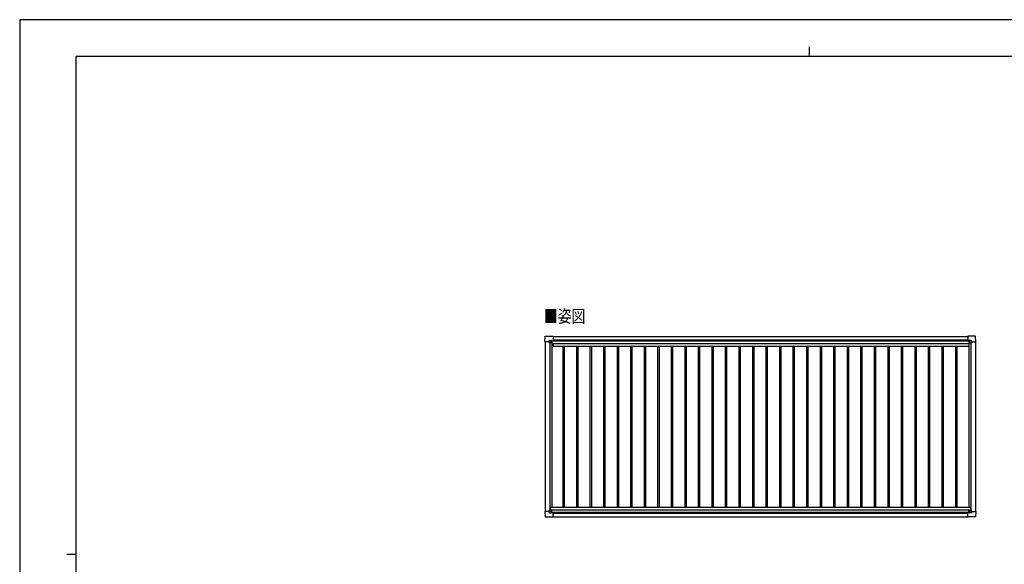
# Model space of a CAD drawing. Units: millimetres. Extents: x 0 to 21025, y 0 to 14850.
# Drawn here: x 0 to 13097, y 7605 to 14850 of the extents above; entities that cross this region are included whole.
import ezdxf

# ---------------------------------------------------------------- set-up
doc = ezdxf.new("R2010")
doc.units = ezdxf.units.MM
for name, color, linetype, lineweight in [('USER1', 3, 'Continuous', 13), ('YKK_13', 4, 'Continuous', 30), ('YKK_A1', 4, 'Continuous', 30), ('YKK_ZWAK', 7, 'Continuous', 30)]:
    doc.layers.add(name, color=color, linetype=linetype, lineweight=lineweight)
doc.styles.add('text-b', font='extslim2.shx', dxfattribs={"width": 0.8, "bigfont": 'extfont2.shx'})

msp = doc.modelspace()

# ---------------------------------------------------------------- linework, layer by layer
at = {"layer": 'YKK_13'}
for p, q in [((6986, 10567), (6991, 10639)), ((6991, 10640), (7093, 10640)), ((7093, 10640), (7093, 10639)), ((7093, 10639), (7094, 10639)), ((7094, 10639), (7094, 10581)), ((12610, 10639), (12610, 10581)), ((12611, 10639), (12610, 10639)), ((12713, 10640), (12611, 10640)), ((12611, 10640), (12611, 10639)), ((12718, 10567), (12714, 10639)), ((6986, 10567), (6986, 10567)), ((6987, 10566), (6986, 10567)), ((7045, 10566), (6987, 10566)), ((7045, 10566), (7045, 10582)), ((7045, 10566), (7045, 10553)), ((7046, 10552), (7045, 10553)), ((7046, 10583), (7076, 10583)), ((7048, 10552), (7046, 10552)), ((7078, 10552), (7048, 10552)), ((7068, 10561), (7068, 10562)), ((7068, 10562), (7069, 10562)), ((7069, 10561), (7068, 10561)), ((7070, 10563), (7070, 10564)), ((7070, 10564), (7071, 10564)), ((7070, 10560), (7070, 10561)), ((7071, 10560), (7070, 10560)), ((7071, 10564), (7071, 10563)), ((7071, 10561), (7071, 10560)), ((7072, 10562), (7073, 10562)), ((7073, 10561), (7072, 10561)), ((7073, 10562), (7073, 10561)), ((7077, 10583), (7078, 10582)), ((7078, 10582), (7078, 10553)), ((7078, 10580), (7093, 10580)), ((7093, 10580), (7094, 10580)), ((7094, 10581), (7094, 10581)), ((12610, 10581), (12610, 10581)), ((12626, 10580), (12611, 10580)), ((12611, 10580), (12611, 10580)), ((12627, 10583), (12626, 10582)), ((12626, 10582), (12626, 10553)), ((12627, 10552), (12656, 10552)), ((12658, 10583), (12628, 10583)), ((12632, 10562), (12631, 10562)), ((12631, 10562), (12631, 10561)), ((12631, 10561), (12632, 10561)), ((12634, 10564), (12633, 10564)), ((12633, 10564), (12633, 10563)), ((12633, 10561), (12633, 10560)), ((12633, 10560), (12634, 10560)), ((12634, 10563), (12634, 10564)), ((12634, 10560), (12634, 10561)), ((12636, 10562), (12635, 10562)), ((12635, 10561), (12636, 10561)), ((12636, 10561), (12636, 10562)), ((12656, 10552), (12658, 10552)), ((12658, 10552), (12659, 10553)), ((12659, 10566), (12659, 10582)), ((12659, 10566), (12659, 10553)), ((12659, 10566), (12717, 10566)), ((12717, 10566), (12718, 10567)), ((12718, 10567), (12718, 10567)), ((6987, 8309), (6986, 8308)), ((6986, 8308), (6986, 8308)), ((6986, 8308), (6991, 8236)), ((7045, 8309), (6987, 8309)), ((7046, 8323), (7045, 8322)), ((7045, 8309), (7045, 8322)), ((7045, 8309), (7045, 8292)), ((7048, 8323), (7046, 8323)), ((7046, 8291), (7076, 8291)), ((7078, 8323), (7048, 8323)), ((7069, 8313), (7068, 8313)), ((7068, 8313), (7068, 8312)), ((7068, 8312), (7069, 8312)), ((7071, 8315), (7070, 8315)), ((7070, 8315), (7070, 8314)), ((7070, 8311), (7070, 8310)), ((7070, 8310), (7071, 8310)), ((7071, 8314), (7071, 8315)), ((7071, 8310), (7071, 8311)), ((7073, 8313), (7072, 8313)), ((7072, 8312), (7073, 8312)), ((7073, 8312), (7073, 8313)), ((7077, 8292), (7078, 8293)), ((7078, 8293), (7078, 8322)), ((7078, 8294), (7093, 8294)), ((7093, 8294), (7094, 8294)), ((7094, 8236), (7094, 8294)), ((7094, 8294), (7094, 8294)), ((12610, 8236), (12610, 8294)), ((12610, 8294), (12610, 8294)), ((12626, 8294), (12611, 8294)), ((12611, 8294), (12611, 8294)), ((12626, 8292), (12626, 8322)), ((12627, 8291), (12626, 8292)), ((12627, 8323), (12656, 8323)), ((12658, 8291), (12628, 8291)), ((12631, 8312), (12631, 8313)), ((12631, 8313), (12632, 8313)), ((12632, 8312), (12631, 8312)), ((12633, 8315), (12634, 8315)), ((12633, 8314), (12633, 8315)), ((12633, 8310), (12633, 8311)), ((12634, 8310), (12633, 8310)), ((12634, 8315), (12634, 8314)), ((12634, 8311), (12634, 8310)), ((12635, 8313), (12636, 8313)), ((12636, 8312), (12635, 8312)), ((12636, 8313), (12636, 8312)), ((12656, 8323), (12658, 8323)), ((12658, 8323), (12659, 8322)), ((12659, 8309), (12659, 8322)), ((12659, 8309), (12717, 8309)), ((12659, 8309), (12659, 8292)), ((12718, 8308), (12714, 8236)), ((12717, 8309), (12718, 8308)), ((12718, 8308), (12718, 8308)), ((6991, 8235), (7093, 8235)), ((7093, 8235), (7094, 8236)), ((7093, 8235), (7093, 8235)), ((12611, 8235), (12610, 8236)), ((12713, 8235), (12611, 8235)), ((12611, 8235), (12611, 8235))]:
    msp.add_line(p, q, dxfattribs=at)
for centre in [(7071, 10562), (12634, 10562), (7071, 8313), (12634, 8313)]:
    msp.add_circle(centre, 5.3, dxfattribs=at)
for centre, radius, start, end in [((6991, 10639), 0.5, 90, 176.5), ((12713, 10639), 0.5, 3.5, 90), ((7069, 10563), 0.96, 270, 0), ((7069, 10561), 0.96, 0, 90), ((7072, 10563), 0.96, 180, 270), ((7072, 10561), 0.96, 90, 180), ((7078, 10553), 0.5, 315, 0), ((7078, 10553), 0.5, 270, 315), ((7093, 10581), 0.5, 270, 273.5), ((12611, 10581), 0.5, 266.5, 270), ((12627, 10553), 0.5, 180, 225), ((12627, 10553), 0.5, 225, 270), ((12632, 10563), 0.96, 270, 0), ((12632, 10561), 0.96, 0, 90), ((12635, 10563), 0.96, 180, 270), ((12635, 10561), 0.96, 90, 180), ((7069, 8314), 0.96, 270, 0), ((7069, 8311), 0.96, 0, 90), ((7072, 8314), 0.96, 180, 270), ((7072, 8311), 0.96, 90, 180), ((7078, 8322), 0.5, 0, 45), ((7078, 8322), 0.5, 45, 90), ((7093, 8294), 0.5, 86.5, 90), ((12611, 8294), 0.5, 90, 93.5), ((12627, 8322), 0.5, 90, 135), ((12627, 8322), 0.5, 135, 180), ((12632, 8314), 0.96, 270, 0), ((12632, 8311), 0.96, 0, 90), ((12635, 8314), 0.96, 180, 270), ((12635, 8311), 0.96, 90, 180), ((6991, 8236), 0.5, 183.5, 270), ((12713, 8236), 0.5, 270, 356.5)]:
    msp.add_arc(centre, radius, start, end, dxfattribs=at)
for centre, major_axis, ratio, start_param, end_param in [((7046, 10582), (-0.71, 0.71), 0.99628, 5.499651, 7.06672), ((7076, 10582), (0, 1), 0.998135, 5.497787, 6.283185), ((7094, 10581), (0.368, -0.347), 0.974973, 5.454606, 7.025402), ((12611, 8294), (-0.368, 0.347), 0.974973, 5.454606, 7.025402), ((12628, 8292), (0, -1), 0.998135, 5.497787, 6.283185), ((12658, 8292), (0.71, -0.71), 0.99628, 5.499651, 7.06672)]:
    msp.add_ellipse(centre, major_axis=major_axis, ratio=ratio, start_param=start_param, end_param=end_param, dxfattribs=at)
at = {"layer": 'YKK_13', "extrusion": (0, 0, -1)}
for centre, major_axis, ratio, start_param, end_param in [((12611, 10581), (-0.368, -0.347), 0.974973, 5.454606, 7.025402), ((12628, 10582), (0, 1), 0.998135, 5.497787, 6.283185), ((12658, 10582), (0.71, 0.71), 0.99628, 5.499651, 7.06672), ((7046, 8292), (-0.71, -0.71), 0.99628, 5.499651, 7.06672), ((7076, 8292), (0, -1), 0.998135, 5.497787, 6.283185), ((7094, 8294), (0.368, 0.347), 0.974973, 5.454606, 7.025402)]:
    msp.add_ellipse(centre, major_axis=major_axis, ratio=ratio, start_param=start_param, end_param=end_param, dxfattribs=at)
at = {"layer": 'YKK_A1'}
for p, q in [((7094, 10636), (12610, 10636)), ((7078, 10579), (12626, 10579)), ((7094, 8236), (12610, 8236))]:
    msp.add_line(p, q, dxfattribs=at)
at = {"layer": 'YKK_A1', "ltscale": 2}
for p, q in [((6990, 10566), (6990, 8309)), ((7050, 10552), (7050, 8323)), ((7077, 10552), (7077, 8364)), ((7077, 10521), (7096, 10521)), ((7078, 10577), (12626, 10577)), ((7094, 10590), (12610, 10590)), ((7096, 10544), (12625, 10544)), ((7096, 10544), (7096, 10509)), ((7096, 10509), (12625, 10509)), ((7226, 10509), (7226, 8364)), ((7244, 10509), (7244, 8364)), ((7406, 10509), (7406, 8364)), ((7424, 10509), (7424, 8364)), ((7586, 10509), (7586, 8364)), ((7604, 10509), (7604, 8364)), ((7766, 10509), (7766, 8364)), ((7784, 10509), (7784, 8364)), ((7946, 10509), (7946, 8364)), ((7964, 10509), (7964, 8364)), ((8126, 10509), (8126, 8364)), ((8144, 10509), (8144, 8364)), ((8306, 10509), (8306, 8364)), ((8324, 10509), (8324, 8364)), ((8486, 10509), (8486, 8364)), ((8504, 10509), (8504, 8364)), ((8666, 10509), (8666, 8364)), ((8684, 10509), (8684, 8364)), ((8846, 10509), (8846, 8364)), ((8864, 10509), (8864, 8364)), ((9026, 10509), (9026, 8364)), ((9044, 10509), (9044, 8364)), ((9206, 10509), (9206, 8364)), ((9224, 10509), (9224, 8364)), ((9386, 10509), (9386, 8364)), ((9404, 10509), (9404, 8364)), ((9566, 10509), (9566, 8364)), ((9584, 10509), (9584, 8364)), ((9746, 10509), (9746, 8364)), ((9764, 10509), (9764, 8364)), ((9926, 10509), (9926, 8364)), ((9944, 10509), (9944, 8364)), ((10106, 10509), (10106, 8364)), ((10124, 10509), (10124, 8364)), ((10286, 10509), (10286, 8364)), ((10304, 10509), (10304, 8364)), ((10466, 10509), (10466, 8364)), ((10484, 10509), (10484, 8364)), ((10646, 10509), (10646, 8364)), ((10664, 10509), (10664, 8364)), ((10826, 10509), (10826, 8364)), ((10844, 10509), (10844, 8364)), ((11006, 10509), (11006, 8364)), ((11024, 10509), (11024, 8364)), ((11186, 10509), (11186, 8364)), ((11204, 10509), (11204, 8364)), ((11366, 10509), (11366, 8364)), ((11384, 10509), (11384, 8364)), ((11546, 10509), (11546, 8364)), ((11564, 10509), (11564, 8364)), ((11726, 10509), (11726, 8364)), ((11744, 10509), (11744, 8364)), ((11906, 10509), (11906, 8364)), ((11924, 10509), (11924, 8364)), ((12086, 10509), (12086, 8364)), ((12104, 10509), (12104, 8364)), ((12266, 10509), (12266, 8364)), ((12284, 10509), (12284, 8364)), ((12446, 10509), (12446, 8364)), ((12464, 10509), (12464, 8364)), ((12625, 10544), (12625, 10509)), ((12625, 10521), (12627, 10521)), ((12627, 10552), (12627, 8364)), ((12654, 10552), (12654, 8323)), ((12714, 10566), (12714, 8309)), ((7057, 8364), (12647, 8364)), ((7057, 8364), (7057, 8323)), ((7057, 8330), (12647, 8330)), ((7078, 8298), (12626, 8298)), ((7094, 8285), (12610, 8285)), ((12647, 8364), (12647, 8323))]:
    msp.add_line(p, q, dxfattribs=at)
at = {"layer": 'YKK_ZWAK'}
for p, q in [((21025, 14850), (0, 14850)), ((0, 14850), (0, 0)), ((10500, 14488), (10500, 14362)), ((20250, 14362), (750, 14362)), ((750, 1112), (750, 14362)), ((625, 7738), (750, 7738))]:
    msp.add_line(p, q, dxfattribs=at)

# ---------------------------------------------------------------- texts
at = {"layer": 'USER1', "style": 'text-b', "width": 0.8}
msp.add_text('■姿図', height=168.8, dxfattribs=at).set_placement((6972, 10820))

doc.saveas('drawing.dxf')
